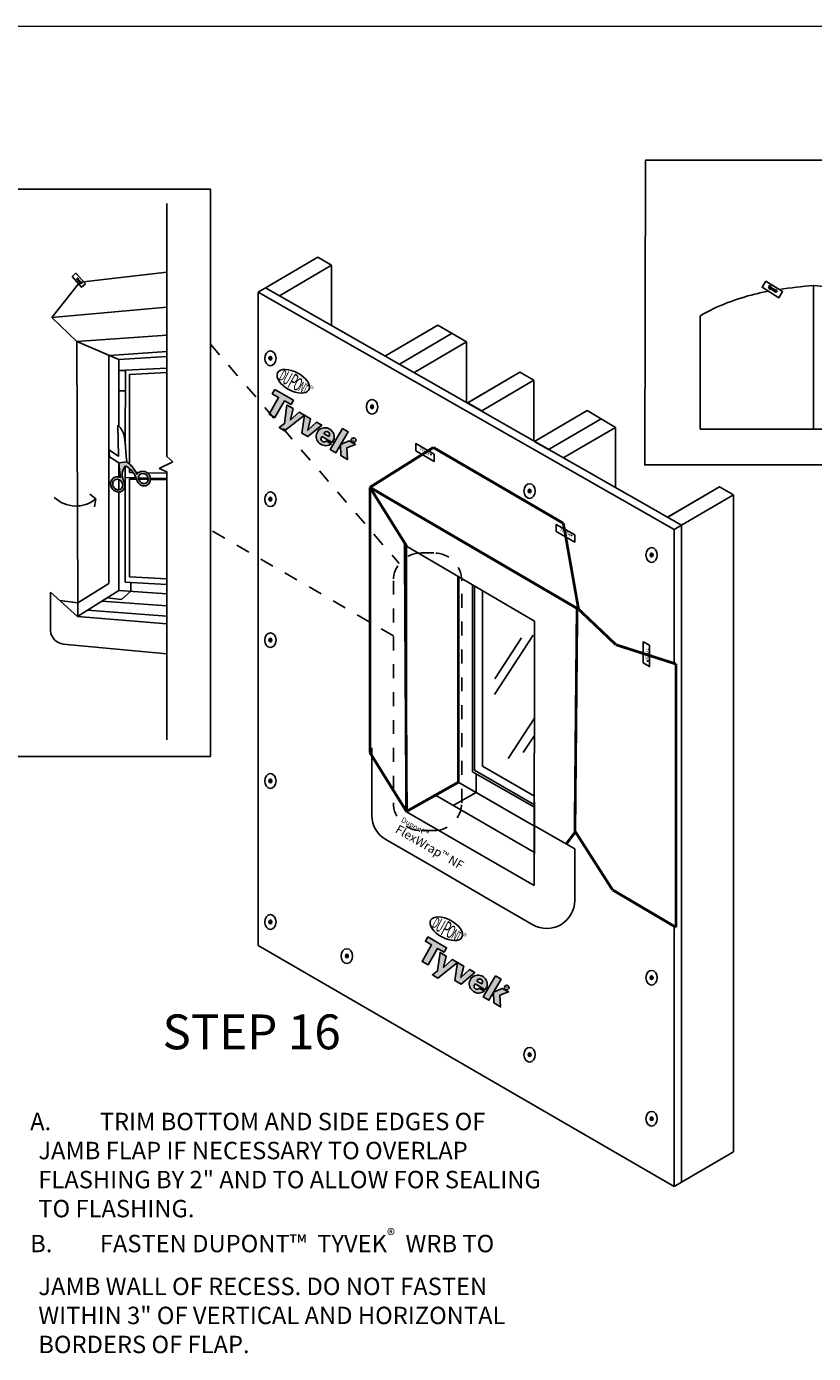
# Model space of a CAD drawing. Units: inches. Extents: x 0 to 102, y -160 to -83.
# Drawn here: x 29 to 36, y -134 to -122 of the extents above; entities that cross this region are included whole.
import ezdxf

# ---------------------------------------------------------------- set-up
doc = ezdxf.new("R2010")
doc.units = ezdxf.units.IN
doc.header["$MEASUREMENT"] = 0
doc.linetypes.add('Dash', pattern=[0.25, 0.125, -0.125])
doc.linetypes.add('HIDDEN', pattern=[0.375, 0.25, -0.125])
doc.layers.add('-ATI-DETAIL', color=13, linetype='Continuous')
for name, color, linetype, lineweight in [('.ATI-HATCH', 8, 'Continuous', 25), ('.ATI-TEXT', 7, 'Continuous', 35), ('G-ANNO-TTLB', 6, 'Continuous', 9), ('TYVEK', 7, 'Continuous', 25), ('X-REF - TRACED', 1, 'Continuous', 25)]:
    doc.layers.add(name, color=color, linetype=linetype, lineweight=lineweight)
doc.styles.add('ACANSGDT', font='amgdt.shx')
doc.styles.add('ARIAL NARROW 5-32', font='ARIALNB.TTF', dxfattribs={"width": 0.5, "height": 0.0025})
doc.styles.add('ATI ARCH 5-32', font='ARIALN.TTF')
doc.styles.add('style1', font='@Meiryo.ttf', dxfattribs={"height": 0.3})

# ---------------------------------------------------------------- blocks, each defined once
blk = doc.blocks.new('Tyvek Logo')
at = {"layer": 'X-REF - TRACED', "color": 252}
blk.add_circle((0.266, 0.754), 0.0186, dxfattribs=at)
for s, height, style, p in [('TYVEK ', 0.1949, 'style1', (-0.031, -0.054)), ('R', 0.0258, 'ACANSGDT', (0.272, 0.739))]:
    blk.add_text(s, height=height, rotation=60.89222, dxfattribs=dict(at, style=style)).set_placement(p)
blk = doc.blocks.new('A$C504C29DB')
at = {"layer": 'X-REF - TRACED'}
h = blk.add_hatch(color=252, dxfattribs=at)
h.dxf.hatch_style = 1
h.paths.add_polyline_path([(0.198, 0.017), (0.215, 0.017), (0.215, 0.078), (0.199, 0.078)])
h.paths.add_polyline_path([(0.233, 0.041), (0.248, 0.06), (0.229, 0.06), (0.215, 0.04), (0.23, 0.017), (0.249, 0.017)])
h.paths.add_polyline_path([(0.164, 0.035), (0.194, 0.035), (0.194, 0.042, 0.797544), (0.148, 0.044), (0.148, 0.033, 0.698606), (0.194, 0.031), (0.179, 0.031, -0.822833), (0.164, 0.031)])
h.paths.add_polyline_path([(0.164, 0.044, -1.246154), (0.178, 0.044)], flags=16)
h.paths.add_polyline_path([(0.124, 0.03), (0.116, 0.059), (0.099, 0.059), (0.115, 0.017), (0.133, 0.017), (0.149, 0.06), (0.133, 0.06)])
h.paths.add_polyline_path([(0.098, 0.06), (0.083, 0.06), (0.073, 0.031), (0.065, 0.059), (0.047, 0.059), (0.065, 0.016), (0.058, 0), (0.074, 0)])
h.paths.add_polyline_path([(0.036, 0.065), (0.055, 0.065), (0.055, 0.078), (0, 0.078), (0, 0.065), (0.019, 0.065), (0.019, 0.017), (0.036, 0.017)])
at = {"layer": '-ATI-DETAIL', "color": 252}
for p, q in [((0.148, 0.044), (0.148, 0.033)), ((0.164, 0.035), (0.164, 0.031)), ((0.194, 0.035), (0.194, 0.042))]:
    blk.add_line(p, q, dxfattribs=at)
for points in [[(0, 0.078), (0.055, 0.078), (0.055, 0.065), (0.036, 0.065), (0.036, 0.017), (0.019, 0.017), (0.019, 0.065), (0, 0.065)], [(0.099, 0.059), (0.116, 0.059), (0.124, 0.03), (0.133, 0.06), (0.149, 0.06), (0.133, 0.017), (0.115, 0.017)], [(0.199, 0.078), (0.215, 0.078), (0.215, 0.017), (0.198, 0.017)], [(0.215, 0.04), (0.229, 0.06), (0.248, 0.06), (0.233, 0.041), (0.249, 0.017), (0.23, 0.017)]]:
    blk.add_lwpolyline(points, close=True, dxfattribs=at)
for points in [[(0.048, 0.059), (0.065, 0.059), (0.073, 0.031), (0.083, 0.06), (0.098, 0.06), (0.074, 0), (0.058, 0), (0.065, 0.016), (0.047, 0.059), (0.048, 0.059)], [(0.164, 0.044), (0.178, 0.044)], [(0.164, 0.035), (0.194, 0.035)], [(0.179, 0.031), (0.194, 0.031)]]:
    blk.add_lwpolyline(points, dxfattribs=at)
for centre, radius, start, end in [((0.171, 0.038), 0.0233, 9.767, 164.0626), ((0.171, 0.04), 0.0242, 196.9595, 336.7131), ((0.171, 0.045), 0.00734, 347.4919, 192.5081), ((0.171, 0.032), 0.00758, 190.5568, 348.3515)]:
    blk.add_arc(centre, radius, start, end, dxfattribs=at)
at = {"layer": 'X-REF - TRACED', "color": 252}
blk.add_circle((0.257, 0.053), 0.00591, dxfattribs=at)
at = {"layer": 'X-REF - TRACED', "color": 252, "style": 'ACANSGDT'}
blk.add_text('R', height=0.00822, dxfattribs=at).set_placement((0.253, 0.048))
blk = doc.blocks.new('Dupont Logo')
at = {"layer": 'X-REF - TRACED', "color": 252}
blk.add_ellipse((0, 0), major_axis=(-0.0553, -0.0993), ratio=0.526363, dxfattribs=at)
at = {"layer": 'X-REF - TRACED', "color": 252, "style": 'ARIAL NARROW 5-32', "width": 0.5}
for s, height, p in [('T', 0.0557, (0.067, 0.0552)), ('TM', 0.02223, (0.0455, 0.1038)), ('P', 0.0994, (0.0337, -0.0422)), ('O', 0.0843, (0.0462, -0.0089)), ('N', 0.0675, (0.0587, 0.0265)), ('D', 0.0702, (-0.0144, -0.0962)), ('U', 0.0843, (0.0064, -0.0753))]:
    blk.add_text(s, height=height, rotation=60.89222, dxfattribs=at).set_placement(p)
blk = doc.blocks.new('A$C262321E7')
at = {"layer": 'X-REF - TRACED'}
h = blk.add_hatch(color=252, dxfattribs=at)
h.dxf.hatch_style = 1
h.paths.add_polyline_path([(-0.428, 0.654), (-0.377, 0.625), (-0.268, 0.813), (-0.318, 0.842)])
h.paths.add_polyline_path([(-0.279, 0.669), (-0.201, 0.699), (-0.258, 0.731), (-0.335, 0.698), (-0.332, 0.6), (-0.272, 0.565)])
h.paths.add_polyline_path([(-0.502, 0.771), (-0.41, 0.718), (-0.398, 0.739, 0.797544), (-0.533, 0.827), (-0.552, 0.793, 0.698606), (-0.418, 0.705), (-0.464, 0.732, -0.822833), (-0.509, 0.758)])
h.paths.add_polyline_path([(-0.485, 0.797, -1.246154), (-0.441, 0.772)], flags=16)
h.paths.add_polyline_path([(-0.63, 0.827), (-0.604, 0.93), (-0.658, 0.962), (-0.684, 0.802), (-0.628, 0.77), (-0.504, 0.873), (-0.551, 0.901)])
h.paths.add_polyline_path([(-0.659, 0.963), (-0.706, 0.99), (-0.785, 0.919), (-0.76, 1.021), (-0.814, 1.052), (-0.816, 1.053), (-0.838, 0.887), (-0.885, 0.851), (-0.837, 0.823)])
h.paths.add_polyline_path([(-0.838, 1.09), (-0.78, 1.057), (-0.757, 1.096), (-0.926, 1.194), (-0.948, 1.154), (-0.892, 1.121), (-0.977, 0.972), (-0.924, 0.941)])
at = {"layer": '-ATI-DETAIL', "color": 252}
for p, q in [((-0.533, 0.827), (-0.552, 0.793)), ((-0.502, 0.771), (-0.509, 0.758)), ((-0.41, 0.718), (-0.398, 0.739))]:
    blk.add_line(p, q, dxfattribs=at)
for points in [[(-0.926, 1.194), (-0.757, 1.096), (-0.78, 1.057), (-0.838, 1.09), (-0.924, 0.941), (-0.977, 0.972), (-0.892, 1.121), (-0.948, 1.154)], [(-0.658, 0.962), (-0.604, 0.93), (-0.63, 0.827), (-0.551, 0.901), (-0.504, 0.873), (-0.628, 0.77), (-0.684, 0.802)], [(-0.318, 0.842), (-0.268, 0.813), (-0.377, 0.625), (-0.428, 0.654)], [(-0.335, 0.698), (-0.258, 0.731), (-0.201, 0.699), (-0.279, 0.669), (-0.272, 0.565), (-0.332, 0.6)]]:
    blk.add_lwpolyline(points, close=True, dxfattribs=at)
for points in [[(-0.814, 1.052), (-0.76, 1.021), (-0.785, 0.919), (-0.706, 0.99), (-0.659, 0.963), (-0.837, 0.823), (-0.885, 0.851), (-0.838, 0.887), (-0.816, 1.053), (-0.814, 1.052)], [(-0.502, 0.771), (-0.41, 0.718)], [(-0.485, 0.797), (-0.441, 0.772)], [(-0.464, 0.732), (-0.418, 0.705)]]:
    blk.add_lwpolyline(points, dxfattribs=at)
for centre, radius, start, end in [((-0.475, 0.767), 0.0825, 339.767, 134.0626), ((-0.469, 0.774), 0.0854, 166.9595, 306.7131), ((-0.484, 0.749), 0.0268, 160.5568, 318.3515), ((-0.46, 0.789), 0.0259, 317.4919, 162.5081)]:
    blk.add_arc(centre, radius, start, end, dxfattribs=at)
at = {"layer": 'X-REF - TRACED', "color": 252}
blk.add_circle((-0.218, 0.738), 0.0209, dxfattribs=at)
at = {"layer": 'X-REF - TRACED', "color": 252, "xscale": 1.406014322177279, "yscale": 1.406014322177279, "zscale": 1.406014322177279, "rotation": 270.5857883091629}
blk.add_blockref('Dupont Logo', (-0.76, 1.266), dxfattribs=at)
at = {"layer": 'X-REF - TRACED', "color": 252, "style": 'ACANSGDT'}
blk.add_text('R', height=0.029, rotation=331.478, dxfattribs=at).set_placement((-0.234, 0.731))

msp = doc.modelspace()

# ---------------------------------------------------------------- hatches: boundary and pattern name
at = {"layer": '.ATI-HATCH', "transparency": 33554483}
h = msp.add_hatch(color=256, dxfattribs=at)
h.paths.add_polyline_path([(29.49266, -125.838), (29.49163, -125.83919), (29.49032, -125.84101), (29.488, -125.84438), (29.48457, -125.84971), (29.48069, -125.85631), (29.47659, -125.86417), (29.47222, -125.87389), (29.46868, -125.88324), (29.46621, -125.89169), (29.46392, -125.90548), (29.46366, -125.91973), (29.46506, -125.93064), (29.46984, -125.94921), (29.47448, -125.96254), (29.4786, -125.97432), (29.48242, -125.98563), (29.48529, -125.99744), (29.48687, -126.00718), (29.48749, -126.01626), (29.48719, -126.02585), (29.48419, -126.03572), (29.48138, -126.04267), (29.47674, -126.05065), (29.46951, -126.05875), (29.46077, -126.06498), (29.45005, -126.06943), (29.43894, -126.07174), (29.43188, -126.07203), (29.41909, -126.07099), (29.40538, -126.06583), (29.39243, -126.0594), (29.38264, -126.05113), (29.37389, -126.04081), (29.36864, -126.03231), (29.36393, -126.02123), (29.36191, -126.01241), (29.36023, -125.99799), (29.36056, -125.98289), (29.36475, -125.97266), (29.37064, -125.96162), (29.3809, -125.94996), (29.39373, -125.94176), (29.40926, -125.93688), (29.42836, -125.93676), (29.43782, -125.93878), (29.44776, -125.94193), (29.43898, -125.86915), (29.43354, -125.81009), (29.50451, -125.8005), (29.50892, -125.80459), (29.51636, -125.81005), (29.52328, -125.81514), (29.53002, -125.82009), (29.53383, -125.82345), (29.53962, -125.82946), (29.54565, -125.83572), (29.55557, -125.84602), (29.56397, -125.85763), (29.57161, -125.86853), (29.579, -125.87953), (29.58554, -125.89225), (29.59065, -125.90221), (29.59611, -125.91283), (29.60292, -125.90673), (29.60887, -125.90084), (29.61386, -125.89679), (29.61847, -125.89364), (29.63024, -125.88859), (29.63929, -125.88682), (29.64855, -125.88635), (29.65849, -125.88716), (29.66858, -125.88941), (29.67648, -125.89232), (29.68343, -125.89633), (29.68929, -125.89995), (29.69437, -125.90458), (29.69945, -125.90921), (29.70337, -125.91457), (29.70811, -125.92172), (29.71173, -125.92972), (29.714, -125.93719), (29.71543, -125.9433), (29.71609, -125.94715), (29.71633, -125.95087), (29.71658, -125.95483), (29.71664, -125.95914), (29.71664, -125.96119), (29.71619, -125.96537), (29.71562, -125.97063), (29.71346, -125.97833), (29.71128, -125.98441), (29.70632, -125.99359), (29.69978, -126.00145), (29.69214, -126.00779), (29.68393, -126.01234), (29.67552, -126.01536), (29.6661, -126.01732), (29.65859, -126.01767), (29.65279, -126.01735), (29.64367, -126.01545), (29.63891, -126.01394), (29.63097, -126.01043), (29.62445, -126.00639), (29.61847, -126.00156), (29.61302, -125.99591), (29.60857, -125.98983), (29.6031, -125.98041), (29.59955, -125.97286), (29.59604, -125.9647), (29.59201, -125.95532), (29.58892, -125.94815), (29.5864, -125.94174), (29.58351, -125.93442), (29.5777, -125.92096), (29.57105, -125.90847), (29.56703, -125.90195), (29.56373, -125.89704), (29.56281, -125.89573), (29.56074, -125.89288), (29.55868, -125.89016), (29.55606, -125.88685), (29.55348, -125.8829), (29.54954, -125.87929), (29.54668, -125.87623), (29.54319, -125.8727), (29.53936, -125.86909), (29.53696, -125.86693), (29.53361, -125.86406), (29.52959, -125.86083), (29.52656, -125.85852), (29.52253, -125.85563), (29.51837, -125.85283), (29.51405, -125.85011), (29.50851, -125.8469), (29.5037, -125.84434), (29.49716, -125.84118)])
h.paths.add_polyline_path([(29.61747, -125.92027), (29.61452, -125.92475), (29.61245, -125.92929), (29.6107, -125.93583), (29.61023, -125.94311), (29.61066, -125.94746), (29.61148, -125.95242), (29.6131, -125.95873), (29.61583, -125.96568), (29.61972, -125.97265), (29.6247, -125.97917), (29.63163, -125.98593), (29.638, -125.99063), (29.64365, -125.99348), (29.65065, -125.99567), (29.65933, -125.99666), (29.66804, -125.99585), (29.67555, -125.99341), (29.68265, -125.98913), (29.68823, -125.9837), (29.69193, -125.9782), (29.69494, -125.97146), (29.69682, -125.96381), (29.69729, -125.95663), (29.69692, -125.95182), (29.69571, -125.94438), (29.69332, -125.93674), (29.68935, -125.92902), (29.68115, -125.91921), (29.67578, -125.91493), (29.6673, -125.91035), (29.65816, -125.90766), (29.64599, -125.90704), (29.63509, -125.90886), (29.62817, -125.91167), (29.62027, -125.91732)], flags=16)
h.paths.add_polyline_path([(29.44153, -125.9628), (29.43053, -125.95861), (29.41828, -125.95751), (29.40759, -125.95919), (29.39513, -125.96528), (29.38648, -125.97405), (29.38168, -125.98272), (29.37909, -125.99199), (29.37862, -126.00044), (29.37957, -126.00818), (29.3815, -126.01585), (29.38483, -126.02369), (29.39053, -126.03235), (29.39926, -126.04091), (29.41312, -126.04909), (29.41656, -126.05024), (29.42319, -126.05166), (29.42962, -126.05211), (29.43617, -126.05166), (29.44155, -126.05059), (29.44736, -126.04839), (29.45528, -126.04316), (29.46173, -126.03569), (29.46616, -126.02681), (29.46808, -126.02001), (29.46895, -126.01037), (29.46761, -125.99892), (29.46443, -125.98847), (29.4594, -125.97923), (29.45041, -125.96913)], flags=16)

# ---------------------------------------------------------------- linework, layer by layer
at = {"layer": 'G-ANNO-TTLB'}
msp.add_line((48, -121.89529), (0, -121.89529), dxfattribs=at)
at = {"layer": 'TYVEK', "color": 33}
for p, q in [((30.75553, -124.23693), (31.21954, -123.96519)), ((30.75555, -124.23692), (31.21956, -123.96517)), ((30.87697, -124.31064), (31.34418, -124.03715)), ((31.21954, -123.96519), (31.34418, -124.03715)), ((31.34391, -124.57695), (31.34391, -124.0389)), ((31.82792, -124.84928), (32.29919, -124.57339)), ((31.82792, -124.84928), (32.29193, -124.57754)), ((31.96042, -124.9209), (32.42631, -124.64809)), ((32.29919, -124.57339), (32.55555, -124.72403)), ((32.09155, -124.99577), (32.55555, -124.72403)), ((32.55555, -124.72423), (32.55555, -125.26478)), ((32.56999, -125.26857), (33.03399, -124.99683)), ((33.03399, -124.99683), (33.15863, -125.06879)), ((32.69142, -125.34228), (33.15863, -125.06879)), ((33.15863, -125.61321), (33.15863, -125.06879)), ((33.1658, -125.61729), (33.63707, -125.34139)), ((33.63707, -125.34139), (33.89343, -125.49204)), ((33.2983, -125.6889), (33.76419, -125.41609)), ((33.42943, -125.76378), (33.89343, -125.49204)), ((33.89343, -125.49223), (33.89343, -126.03278)), ((34.36375, -126.29697), (34.82775, -126.02523)), ((34.82775, -126.02523), (34.95239, -126.0972)), ((34.48518, -126.37068), (34.95239, -126.0972)), ((34.95212, -131.99287), (34.95212, -126.09895)), ((34.95212, -131.99287), (34.48521, -132.26462))]:
    msp.add_line(p, q, dxfattribs=at)
at = {"layer": 'TYVEK', "color": 2}
for p, q in [((30.752, -124.23895), (30.6852, -124.27761)), ((34.48518, -126.3707), (30.75198, -124.23896)), ((34.48518, -127.68327), (34.48518, -126.3707)), ((34.41838, -127.60975), (34.41838, -127.21173)), ((34.48518, -132.26462), (34.48518, -127.58613)), ((34.4184, -132.30327), (34.41839, -129.96657)), ((34.48518, -132.26462), (34.4184, -132.30327))]:
    msp.add_line(p, q, dxfattribs=at)
at = {"layer": 'TYVEK', "color": 7}
for p, q in [((30.6852, -124.27761), (30.6852, -125.96688)), ((34.4184, -126.40935), (30.6852, -124.27761)), ((30.6852, -125.96688), (30.6852, -130.14203)), ((34.4184, -126.40935), (34.4184, -127.60975)), ((32.01648, -128.93838), (32.01648, -126.55728)), ((32.01775, -126.55728), (33.16469, -127.22945)), ((32.48157, -128.28649), (32.48157, -126.8291)), ((33.164, -129.60356), (33.16469, -127.22945)), ((32.33885, -128.75683), (32.09933, -128.89172)), ((32.85443, -128.89157), (33.16469, -129.07057)), ((34.4184, -129.96658), (34.4184, -132.30327)), ((30.6852, -130.14203), (34.4184, -132.30327))]:
    msp.add_line(p, q, dxfattribs=at)
at = {"layer": 'TYVEK', "color": 7, "linetype": 'Dash'}
for p, q in [((30.25574, -124.74504), (31.95095, -126.7147)), ((31.89845, -127.36278), (30.25574, -126.41071)), ((32.00439, -126.77679), (32.01648, -126.79083)), ((32.01648, -127.43118), (32.00821, -127.42639))]:
    msp.add_line(p, q, dxfattribs=at)
at = {"layer": 'TYVEK', "color": 252}
for p, q in [((30.78131, -124.87222), (30.80833, -124.87222)), ((30.79482, -124.85509), (30.79482, -124.88935)), ((31.69401, -125.30729), (31.72104, -125.30729)), ((31.70752, -125.29016), (31.70752, -125.32442)), ((33.1078, -126.06311), (33.13482, -126.06311)), ((33.12131, -126.04598), (33.12131, -126.08024)), ((30.78131, -126.13641), (30.80833, -126.13641)), ((30.79482, -126.11928), (30.79482, -126.15354)), ((34.2033, -126.63717), (34.23033, -126.63717)), ((34.21681, -126.62004), (34.21681, -126.6543)), ((30.79482, -127.38388), (30.79482, -127.41814)), ((30.78131, -127.40101), (30.80833, -127.40101)), ((30.78131, -128.6652), (30.80833, -128.6652)), ((30.79482, -128.64807), (30.79482, -128.68233)), ((30.78131, -129.93021), (30.80833, -129.93021)), ((30.79482, -129.91308), (30.79482, -129.94734)), ((31.46752, -130.23595), (31.49454, -130.23595)), ((31.48103, -130.21882), (31.48103, -130.25308)), ((34.2033, -130.43016), (34.23033, -130.43016)), ((34.21682, -130.41303), (34.21682, -130.44729)), ((33.1078, -131.1211), (33.13482, -131.1211)), ((33.12131, -131.10397), (33.12131, -131.13823)), ((34.21681, -131.67804), (34.21681, -131.7123)), ((34.2033, -131.69517), (34.23033, -131.69517))]:
    msp.add_line(p, q, dxfattribs=at)
at = {"layer": 'TYVEK', "color": 4}
for p, q in [((29.49163, -124.98032), (29.43354, -124.98031)), ((29.49263, -125.16388), (29.43354, -125.16387)), ((32.48157, -126.8291), (32.48174, -128.28659)), ((32.48174, -128.67657), (32.48174, -128.28659)), ((31.70544, -128.97377), (31.70544, -128.36813)), ((32.01701, -128.54676), (32.01701, -128.92562)), ((32.48157, -128.67647), (32.33885, -128.75683)), ((32.48174, -128.67657), (32.33903, -128.75694)), ((32.48174, -128.67657), (33.16487, -129.07067)), ((32.64156, -128.76877), (32.64156, -128.60223)), ((32.33885, -128.75683), (32.09933, -128.89172)), ((32.27563, -128.79244), (33.16434, -129.30655)), ((32.64156, -128.76877), (32.43568, -128.88502)), ((32.60664, -128.74862), (33.16469, -129.07057)), ((32.09933, -128.89172), (32.01648, -128.93838)), ((32.01775, -128.93766), (32.01775, -128.94047)), ((32.01775, -128.94047), (32.59764, -129.27592)), ((33.16469, -128.85057), (33.16469, -129.07362)), ((33.16395, -129.57644), (33.1647, -129.0666)), ((33.1647, -129.0666), (33.52739, -129.27427)), ((32.26086, -129.43927), (31.83026, -129.19017)), ((32.59764, -129.27592), (33.164, -129.60356)), ((33.52664, -129.27384), (33.52664, -129.73807)), ((32.26086, -129.43927), (32.78945, -129.74505)), ((33.16395, -129.57644), (33.164, -129.60356)), ((33.15146, -129.95447), (32.78945, -129.74505)), ((33.16469, -129.96161), (33.16469, -129.96213))]:
    msp.add_line(p, q, dxfattribs=at)
at = {"layer": 'TYVEK', "color": 252, "linetype": 'HIDDEN'}
msp.add_line((33.16827, -125.62076), (33.29617, -125.69413), dxfattribs=at)
at = {"layer": 'TYVEK', "color": 1}
for p, q in [((29.91753, -125.80267), (29.79581, -125.8622)), ((29.86378, -125.75471), (29.91753, -125.80267)), ((29.79581, -125.8622), (29.86378, -125.89051)), ((29.43354, -126.95426), (29.43354, -126.07196)), ((28.81952, -126.97167), (29.06418, -127.18933)), ((29.06418, -127.18933), (29.43354, -126.95426))]:
    msp.add_line(p, q, dxfattribs=at)
at = {"layer": 'TYVEK', "color": 3}
for p, q in [((29.59267, -125.95685), (29.53109, -125.9555)), ((29.53109, -125.9555), (29.53109, -126.83428)), ((29.69712, -125.95916), (29.61273, -125.9573)), ((29.86378, -125.96284), (29.71664, -125.95959)), ((32.62761, -128.56761), (32.62761, -126.91469)), ((33.16469, -128.8783), (32.62761, -128.56761))]:
    msp.add_line(p, q, dxfattribs=at)
at = {"layer": 'TYVEK', "color": 165}
msp.add_line((34.48518, -126.3707), (34.41838, -126.40936), dxfattribs=at)
at = {"layer": 'TYVEK', "color": 3, "linetype": 'Continuous'}
for p, q in [((32.60965, -128.58269), (32.60965, -126.90416)), ((33.16469, -128.90091), (32.60965, -128.58269))]:
    msp.add_line(p, q, dxfattribs=at)
at = {"layer": 'TYVEK', "color": 7}
for points in [[(36.07039, -125.82956), (39.14526, -125.82956), (39.14526, -123.0929), (34.16288, -123.0929), (34.15583, -125.82956), (36.07039, -125.82956)], [(29.2286, -126.13273), (29.17343, -126.09113)], [(29.2286, -126.13273), (29.21652, -126.20519)]]:
    msp.add_lwpolyline(points, dxfattribs=at)
msp.add_lwpolyline([(30.25574, -123.35424), (28.15577, -123.35424), (28.15577, -128.44445), (30.25574, -128.44445)], close=True, dxfattribs=at)
at = {"layer": 'TYVEK', "color": 1}
for points in [[(29.86378, -123.48427), (29.86378, -125.75471)], [(29.86378, -124.09932), (29.11761, -124.18473)], [(28.83176, -124.50728), (29.07186, -124.20371)], [(29.09866, -124.1869), (29.09787, -124.18699)], [(35.66952, -125.50761), (35.66952, -124.21774), (37.90524, -124.43038), (37.90524, -125.50761)], [(29.86378, -124.41204), (28.83176, -124.50728)], [(29.0583, -124.72115), (28.83176, -124.50728)], [(34.65416, -124.4908), (34.65416, -125.50761)], [(29.06163, -124.72258), (29.0583, -124.72115), (29.43354, -124.88178)], [(29.06552, -127.06572), (29.0583, -124.72115)], [(28.90333, -127.04623), (29.06552, -127.06572), (29.34428, -126.89236), (29.34428, -124.84357)], [(29.43354, -125.47992), (29.43354, -124.88178)], [(29.34428, -125.69322), (29.4313, -125.74926), (29.42591, -125.47266)], [(29.44776, -125.94193), (29.43782, -125.93878), (29.42836, -125.93676), (29.40926, -125.93688), (29.39373, -125.94176), (29.3809, -125.94996), (29.37064, -125.96162), (29.36475, -125.97266), (29.36056, -125.98289), (29.36023, -125.99799), (29.36191, -126.01241), (29.36393, -126.02123), (29.36864, -126.03231), (29.37389, -126.04081), (29.38264, -126.05113), (29.39243, -126.0594), (29.40538, -126.06583), (29.41909, -126.07099), (29.43188, -126.07203), (29.43894, -126.07174), (29.45005, -126.06943), (29.46077, -126.06498), (29.46951, -126.05875), (29.47674, -126.05065), (29.48138, -126.04267), (29.48419, -126.03572), (29.48719, -126.02585), (29.48749, -126.01626), (29.48687, -126.00718), (29.48529, -125.99744), (29.48242, -125.98563), (29.4786, -125.97432), (29.47448, -125.96254), (29.46984, -125.94921), (29.46506, -125.93064), (29.46366, -125.91973), (29.46392, -125.90548), (29.46621, -125.89169), (29.46868, -125.88324), (29.47222, -125.87389), (29.47659, -125.86417), (29.48069, -125.85631), (29.48457, -125.84971), (29.488, -125.84438), (29.49032, -125.84101), (29.49163, -125.83919), (29.49229, -125.83843), (29.4935, -125.83859), (29.49716, -125.84118), (29.5037, -125.84434), (29.50851, -125.8469), (29.51405, -125.85011), (29.51837, -125.85283), (29.52253, -125.85563), (29.52656, -125.85852), (29.52959, -125.86083), (29.53361, -125.86406), (29.53696, -125.86693), (29.53936, -125.86909), (29.54319, -125.8727), (29.54668, -125.87623), (29.54954, -125.87929), (29.55348, -125.8829), (29.55606, -125.88685), (29.55868, -125.89016), (29.56074, -125.89288), (29.56281, -125.89573), (29.56373, -125.89704), (29.56703, -125.90195), (29.57105, -125.90847), (29.5777, -125.92096), (29.58351, -125.93442), (29.5864, -125.94174), (29.58892, -125.94815), (29.59201, -125.95532), (29.59604, -125.9647), (29.59955, -125.97286), (29.6031, -125.98041), (29.60857, -125.98983), (29.61302, -125.99591), (29.61847, -126.00156), (29.62445, -126.00639), (29.63097, -126.01043), (29.63891, -126.01394), (29.64367, -126.01545), (29.65279, -126.01735), (29.65859, -126.01767), (29.6661, -126.01732), (29.67552, -126.01536), (29.68393, -126.01234), (29.69214, -126.00779), (29.69978, -126.00145), (29.70632, -125.99359), (29.71128, -125.98441), (29.71346, -125.97833), (29.71562, -125.97063), (29.71619, -125.96537), (29.71664, -125.96119), (29.71664, -125.95914), (29.71658, -125.95483), (29.71633, -125.95087), (29.71609, -125.94715), (29.71543, -125.9433), (29.714, -125.93719), (29.71173, -125.92972), (29.70811, -125.92172), (29.70337, -125.91457), (29.69945, -125.90921), (29.69437, -125.90458), (29.68929, -125.89995), (29.68343, -125.89633), (29.67648, -125.89232), (29.66858, -125.88941), (29.65849, -125.88716), (29.64855, -125.88635), (29.63929, -125.88682), (29.63024, -125.88859), (29.61847, -125.89364), (29.61386, -125.89679), (29.60887, -125.90084), (29.60292, -125.90673), (29.59611, -125.91283), (29.59065, -125.90221), (29.58554, -125.89225), (29.579, -125.87953), (29.57161, -125.86853), (29.56397, -125.85763), (29.55557, -125.84602), (29.54565, -125.83572), (29.53962, -125.82946), (29.53383, -125.82345), (29.53002, -125.82009), (29.52328, -125.81514), (29.51636, -125.81005), (29.50892, -125.80459), (29.50451, -125.8005), (29.50081, -125.75137), (29.49753, -125.70692), (29.49497, -125.67603), (29.4931, -125.65522), (29.49101, -125.63318), (29.48864, -125.60971), (29.4849, -125.58362), (29.48174, -125.56964), (29.47786, -125.55599), (29.47177, -125.53878), (29.46682, -125.52707), (29.45559, -125.50718), (29.44771, -125.49611), (29.43803, -125.48463), (29.43354, -125.47992), (29.42979, -125.47625), (29.42591, -125.47266)], [(36.4134, -125.50761), (34.65414, -125.50761)], [(29.34512, -125.69377), (29.35063, -125.75673), (29.43354, -125.81009), (29.43898, -125.86915), (29.44776, -125.94193)], [(29.50451, -125.8005), (29.43354, -125.81009)], [(29.43354, -125.93787), (29.43354, -125.81009)], [(29.43354, -126.05184), (29.43354, -125.95976)], [(29.62027, -125.91732), (29.62817, -125.91167), (29.63509, -125.90886), (29.64599, -125.90704), (29.65816, -125.90766), (29.6673, -125.91035), (29.67578, -125.91493), (29.68115, -125.91921), (29.68935, -125.92902), (29.69332, -125.93674), (29.69571, -125.94438), (29.69692, -125.95182), (29.69729, -125.95663), (29.69682, -125.96381), (29.69494, -125.97146), (29.69193, -125.9782), (29.68823, -125.9837), (29.68265, -125.98913), (29.67555, -125.99341), (29.66804, -125.99585), (29.65933, -125.99666), (29.65065, -125.99567), (29.64365, -125.99348), (29.638, -125.99063), (29.63163, -125.98593), (29.6247, -125.97917), (29.61972, -125.97265), (29.61583, -125.96568), (29.6131, -125.95873), (29.61148, -125.95242), (29.61066, -125.94746), (29.61023, -125.94311), (29.6107, -125.93583), (29.61245, -125.92929), (29.61452, -125.92475), (29.61747, -125.92027), (29.62027, -125.91732)], [(29.86378, -125.89051), (29.86378, -128.29716)], [(29.06552, -127.06572), (29.06552, -127.18944)]]:
    msp.add_lwpolyline(points, dxfattribs=at)
at = {"layer": 'TYVEK', "color": 2}
for points in [[(29.01472, -124.13968), (29.09881, -124.23389), (29.1337, -124.20275), (29.04961, -124.10854)], [(35.24305, -124.17949), (35.39263, -124.27374), (35.35772, -124.32913), (35.20815, -124.23488)], [(32.26552, -125.73265), (32.09975, -125.63761), (32.09975, -125.7023), (32.26552, -125.79734)], [(33.5268, -126.4573), (33.36104, -126.36226), (33.36104, -126.42695), (33.5268, -126.52199)], [(34.14259, -127.60608), (34.14259, -127.415), (34.19871, -127.44717), (34.19871, -127.63825)]]:
    msp.add_lwpolyline(points, close=True, dxfattribs=at)
msp.add_lwpolyline([(29.0583, -124.72115), (29.86378, -124.66597)], dxfattribs=at)
at = {"layer": 'TYVEK', "color": 4}
for points in [[(29.86378, -124.81067), (29.35029, -124.84614)], [(29.86378, -124.85684), (29.43354, -124.88274)], [(29.54081, -126.88344), (29.54081, -126.96266)], [(28.81952, -126.97167), (28.81947, -127.31882)], [(29.54081, -126.96266), (29.45798, -127.03649), (29.32908, -127.02075)], [(29.43284, -126.95471), (29.86378, -126.98643)], [(29.15202, -127.13285), (29.86378, -127.18525)], [(29.2817, -127.0509), (29.86378, -127.09375)], [(29.06418, -127.18933), (29.86378, -127.25435)], [(28.9358, -127.43684), (29.86378, -127.52436)]]:
    msp.add_lwpolyline(points, dxfattribs=at)
at = {"layer": 'TYVEK', "color": 3}
for points in [[(29.49237, -125.6475), (29.49263, -124.97923), (29.86378, -124.95988)], [(29.53109, -125.82103), (29.53109, -125.01741), (29.86378, -125.00016)], [(29.49225, -125.94294), (29.49229, -125.83843)], [(29.58758, -125.94473), (29.49225, -125.94294), (29.49225, -126.88079)], [(29.56392, -125.89732), (29.53109, -125.89678), (29.53109, -125.86203)], [(29.61225, -125.8981), (29.58834, -125.89771)], [(29.6961, -125.94678), (29.61043, -125.94516)], [(29.86378, -125.90217), (29.68829, -125.89933)], [(29.86378, -125.94993), (29.71609, -125.94715)], [(29.49225, -126.88079), (29.86378, -126.90109)], [(29.53109, -126.83428), (29.86378, -126.85246)], [(32.69994, -128.53142), (32.69994, -126.95707)], [(33.16424, -128.80001), (32.69994, -128.53142)]]:
    msp.add_lwpolyline(points, dxfattribs=at)
at = {"layer": 'TYVEK', "color": 33}
for points in [[(32.69145, -125.3423), (32.56646, -125.27061), (33.03382, -124.99696), (33.15881, -125.06865)], [(34.48521, -126.3707), (34.36022, -126.29901), (34.82758, -126.02537), (34.95257, -126.09706)]]:
    msp.add_lwpolyline(points, dxfattribs=at)
at = {"layer": 'TYVEK', "color": 7, "const_width": 0.025}
for points in [[(31.68819, -126.03011), (32.25782, -125.67246)], [(32.25782, -125.67246), (33.42472, -126.35263)], [(32.01775, -126.55728), (31.68819, -126.03011)], [(31.68819, -128.41049), (31.68819, -126.03011)], [(33.56111, -127.12383), (31.68819, -126.03011)], [(33.56111, -127.12383), (33.42472, -126.35263)], [(32.01701, -128.92562), (32.00299, -126.53867)], [(32.48157, -128.67647), (32.48157, -126.8291)], [(33.5287, -129.12146), (33.54763, -127.10522)], [(33.89603, -127.44179), (33.56111, -127.12383)], [(33.89781, -127.44284), (34.43605, -127.61541)], [(34.43605, -129.97813), (34.43605, -127.61541)], [(32.01775, -128.94047), (31.68819, -128.41049)], [(32.48157, -128.67647), (32.01648, -128.93838)], [(33.45036, -129.23016), (33.53301, -129.12146)], [(33.86615, -129.64205), (33.53301, -129.12146)], [(33.86794, -129.64309), (34.43605, -129.97813)]]:
    msp.add_lwpolyline(points, dxfattribs=at)
at = {"layer": 'TYVEK', "color": 1}
msp.add_lwpolyline([(29.41312, -126.04909), (29.39926, -126.04091), (29.39053, -126.03235), (29.38483, -126.02369), (29.3815, -126.01585), (29.37957, -126.00818), (29.37862, -126.00044), (29.37909, -125.99199), (29.38168, -125.98272), (29.38648, -125.97405), (29.39513, -125.96528), (29.40759, -125.95919), (29.41828, -125.95751), (29.43053, -125.95861), (29.44153, -125.9628), (29.45041, -125.96913), (29.4594, -125.97923), (29.46443, -125.98847), (29.46761, -125.99892), (29.46895, -126.01037), (29.46808, -126.02001), (29.46616, -126.02681), (29.46173, -126.03569), (29.45528, -126.04316), (29.44736, -126.04839), (29.44155, -126.05059), (29.43617, -126.05166), (29.42962, -126.05211), (29.42319, -126.05166), (29.41656, -126.05024)], close=True, dxfattribs=at)
at = {"layer": 'TYVEK', "color": 7, "linetype": 'Dash'}
msp.add_lwpolyline([(32.26183, -126.61798), (32.14845, -126.61798, 0.41421356), (31.89845, -126.86798), (31.89845, -128.86008, 0.41421356), (32.14845, -129.11008), (32.26183, -129.11008, 0.41421356), (32.51183, -128.86008), (32.51183, -126.86798, 0.41421356)], format="xyb", close=True, dxfattribs=at)
at = {"layer": 'TYVEK', "color": 252}
for points in [[(33.1534, -127.35587), (32.80795, -127.88774)], [(33.04804, -127.38022), (32.8105, -127.7471)], [(33.16444, -128.10149), (32.92913, -128.46377)], [(33.16439, -128.25613), (33.06444, -128.4105)]]:
    msp.add_lwpolyline(points, dxfattribs=at)
at = {"layer": 'TYVEK', "color": 7}
msp.add_arc((29.04838, -125.91548), 0.28227, 226.441196, 309.677888, dxfattribs=at)
at = {"layer": 'TYVEK', "color": 4}
for centre, radius, start, end in [((28.9535, -127.30305), 0.13496, 186.709286, 262.463932), ((31.95544, -128.97377), 0.25, 180, 239.951077), ((33.27664, -129.73807), 0.25, 239.951077, 0)]:
    msp.add_arc(centre, radius, start, end, dxfattribs=at)
at = {"layer": 'TYVEK', "color": 137}
for centre in [(30.79482, -124.87263), (31.70752, -125.3077), (30.79482, -126.13682), (33.12131, -126.06352), (34.21681, -126.63758), (30.79482, -127.40142), (30.79482, -128.66561), (30.79482, -129.93062), (31.48103, -130.23636), (34.21681, -130.43057), (33.12131, -131.12151), (34.21681, -131.69558)]:
    msp.add_ellipse(centre, major_axis=(0, -0.06638), ratio=0.7669481, dxfattribs=at)
at = {"layer": 'TYVEK', "color": 252}
for centre in [(30.79482, -124.87222), (31.70752, -125.30729), (33.12131, -126.06311), (30.79482, -126.13641), (34.21681, -126.63717), (30.79482, -127.40101), (30.79482, -128.6652), (30.79482, -129.93021), (31.48103, -130.23595), (34.21682, -130.43016), (33.12131, -131.1211), (34.21681, -131.69517)]:
    msp.add_ellipse(centre, major_axis=(0, -0.01713), ratio=0.78884556, start_param=-6.283185307179586, end_param=0, dxfattribs=at)
at = {"layer": 'TYVEK', "color": 1}
msp.add_open_spline([(35.26508, -124.27076), (35.2246, -124.27824), (35.01226, -124.32275), (34.80601, -124.40234), (34.65416, -124.4908), (34.65414, -124.49081)], degree=3, knots=[0.291541841, 0.291541841, 0.291541841, 0.291541841, 0.379770413, 0.756299465, 0.756352882, 0.756352882, 0.756352882, 0.756352882], dxfattribs=at)
msp.add_open_spline([(35.67003, -124.21779), (35.56715, -124.22851), (35.46427, -124.23922), (35.3622, -124.25456)], degree=3, dxfattribs=at)

# ---------------------------------------------------------------- block references
for p, xscale, yscale, zscale, rotation in [((29.09309, -124.20913), -0.2418265176656109, 0.2418265176656109, 0.2418265176656109, 311.7487549627544), ((35.25828, -124.24014), 0.3385571247318552, 0.3385571247318552, 0.3385571247318552, 327.7835071137734)]:
    msp.add_blockref('A$C504C29DB', p, dxfattribs=dict(at, xscale=xscale, yscale=yscale, zscale=zscale, rotation=rotation))
for p in [(31.75977, -126.34477), (33.13387, -131.25671)]:
    msp.add_blockref('A$C262321E7', p, dxfattribs=at)
at = {"layer": 'TYVEK', "color": 252, "xscale": 0.1358378288960294, "yscale": 0.1358378288960294, "zscale": 0.1358378288960294}
for p, rotation in [((32.13434, -125.69888), 269.5119250003949), ((33.39563, -126.42353), 269.5119250003949), ((34.16276, -127.48156), 209.3386876555167)]:
    msp.add_blockref('Tyvek Logo', p, dxfattribs=dict(at, rotation=rotation))

# ---------------------------------------------------------------- texts
at = {"layer": '.ATI-TEXT', "attachment_point": 1, "style": 'ATI ARCH 5-32'}
for s, insert, char_height, width in [('\\A1;STEP 16', (29.8267, -130.75979), 0.3125, 3.5887654), ('\\A1;\\pi-0.46875,l0.46875,t0.46875;A.^ITRIM BOTTOM AND SIDE EDGES OF JAMB FLAP IF NECESSARY TO OVERLAP FLASHING BY 2" AND TO ALLOW FOR SEALING TO FLASHING. \\PB.^IFASTEN DUPONT™  TYVEK{\\H0.7x;\\S®^ ;}  WRB TO JAMB WALL OF RECESS. DO NOT FASTEN WITHIN 3" OF VERTICAL AND HORIZONTAL BORDERS OF FLAP.', (28.63817, -131.64233), 0.15625, 4.6034081)]:
    msp.add_mtext(s, dxfattribs=dict(at, insert=insert, char_height=char_height, width=width))
at = {"layer": 'TYVEK', "insert": (31.98756, -128.98625), "char_height": 0.078125, "width": 2.2030044, "attachment_point": 1, "rotation": 329.951077, "style": 'ATI ARCH 5-32'}
msp.add_mtext('{\\H0.6x;Dupont™\\P\\fArial Black|b1|i0|c0|p34;\\H1.6667x;FlexWrap\\H0.79998x;™\\H1.25x; NF}', dxfattribs=at)

doc.saveas('drawing.dxf')
